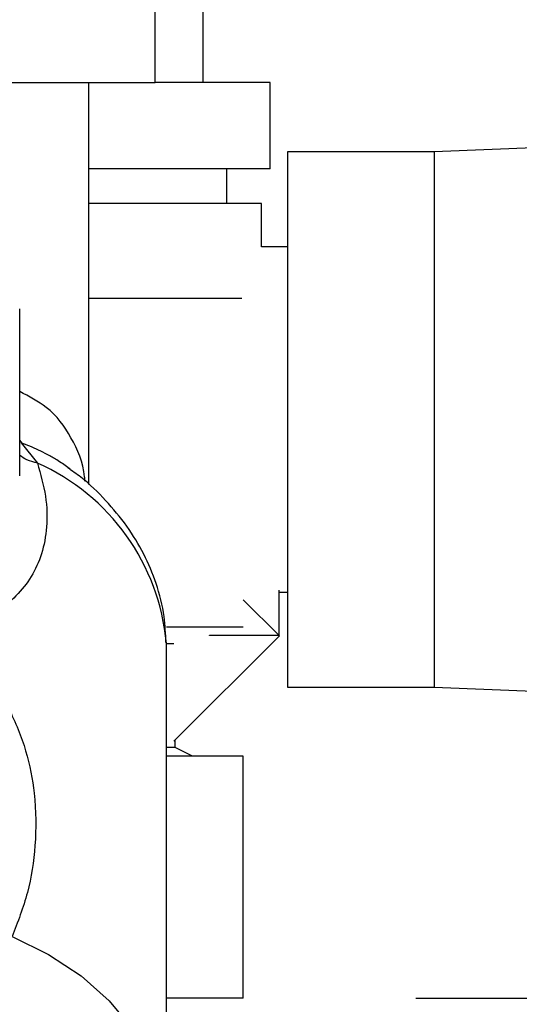
# Paper-space layout 'Blatt2' of a CAD drawing. Units: millimetres. Extents: x 0 to 420, y 0 to 297.
# Drawn here: x 256 to 259, y 143 to 149 of the extents above; entities that cross this region are included whole.
import ezdxf

# ---------------------------------------------------------------- set-up
doc = ezdxf.new("R2010")
doc.units = ezdxf.units.MM
doc.layers.add('1', color=7, linetype='Continuous')
doc.layers.add('SLD-DEFPOINTS', color=7, linetype='Continuous')
doc.styles.add('SLDTEXTSTYLE1', font='TXT', dxfattribs={"width": 0.605})
doc.dimstyles.new('SLDDIMSTYLE0', dxfattribs={"dimtxt": 3.5, "dimasz": 2.5, "dimexe": 0, "dimexo": 0.0625, "dimgap": 0.875, "dimtad": 1, "dimdec": 0, "dimlfac": 10, "dimrnd": 1e-09, "dimzin": 12, "dimdsep": 46, "dimtxsty": 'SLDTEXTSTYLE1', "dimsah": 1, "dimcen": 0.09, "dimadec": 0, "dimazin": 3, "dimtfac": 1, "dimtdec": 0, "dimtofl": 0, "dimtmove": 0, "dimatfit": 3, "dimfxl": 1, "dimfrac": 2, "dimtolj": 1, "dimtzin": 12, "dimarcsym": 0})
doc.dimstyles.new('SLDDIMSTYLE1', dxfattribs={"dimtxt": 3.5, "dimasz": 2.5, "dimexe": 0, "dimexo": 0.0625, "dimgap": 0.875, "dimtad": 1, "dimdec": 1, "dimlfac": 10, "dimrnd": 1e-09, "dimzin": 12, "dimdsep": 46, "dimtxsty": 'SLDTEXTSTYLE1', "dimsah": 1, "dimcen": 0.09, "dimadec": 0, "dimazin": 3, "dimtfac": 1, "dimtdec": 1, "dimtofl": 0, "dimtmove": 0, "dimatfit": 3, "dimfxl": 1, "dimfrac": 2, "dimtolj": 1, "dimtzin": 12, "dimarcsym": 0})

# ---------------------------------------------------------------- blocks, each defined once
blk = doc.blocks.new('_D_16')
at = {"layer": '1'}
for p, q in [((262.5151, 149.8353), (262.5151, 119.6999)), ((255.3151, 146.2138), (255.3151, 119.6999)), ((255.3151, 120.6999), (262.5151, 120.6999))]:
    blk.add_line(p, q, dxfattribs=at)
for points in [[(255.3151, 120.6999), (257.8151, 120.2999), (257.8151, 121.0999)], [(262.5151, 120.6999), (260.0151, 121.0999), (260.0151, 120.2999)]]:
    blk.add_solid(points, dxfattribs=at)
at = {"layer": '1', "insert": (256.2415, 125.2116), "char_height": 3.5, "attachment_point": 1, "style": 'SLDTEXTSTYLE1'}
blk.add_mtext('72', dxfattribs=at)
blk = doc.blocks.new('_D_17')
at = {"layer": 'SLD-DEFPOINTS'}
for p, q in [((265.7091, 241.3538), (294.674, 241.3538)), ((293.674, 241.3538), (293.674, 143.4538)), ((258.5091, 143.4538), (294.674, 143.4538))]:
    blk.add_line(p, q, dxfattribs=at)
for points in [[(293.674, 241.3538), (293.274, 238.8538), (294.074, 238.8538)], [(293.674, 143.4538), (294.074, 145.9538), (293.274, 145.9538)]]:
    blk.add_solid(points, dxfattribs=at)
at = {"layer": 'SLD-DEFPOINTS', "insert": (289.1623, 188.3934), "char_height": 3.5, "attachment_point": 1, "rotation": 90, "style": 'SLDTEXTSTYLE1'}
blk.add_mtext('979', dxfattribs=at)
blk = doc.blocks.new('_D_18')
at = {"layer": 'SLD-DEFPOINTS'}
for p, q in [((272.1851, 151.6538), (287.3537, 151.6538)), ((286.3537, 143.4538), (286.3537, 151.6538)), ((258.5091, 143.4538), (287.3537, 143.4538))]:
    blk.add_line(p, q, dxfattribs=at)
for points in [[(286.3537, 151.6538), (285.9537, 149.1538), (286.7537, 149.1538)], [(286.3537, 143.4538), (286.7537, 145.9538), (285.9537, 145.9538)]]:
    blk.add_solid(points, dxfattribs=at)
at = {"layer": 'SLD-DEFPOINTS', "insert": (281.8419, 144.8802), "char_height": 3.5, "attachment_point": 1, "rotation": 90, "style": 'SLDTEXTSTYLE1'}
blk.add_mtext('82', dxfattribs=at)

psp = doc.layouts.new('Blatt2')

# ---------------------------------------------------------------- linework, layer by layer
at = {"color": 7, "linetype": 'Continuous', "lineweight": 30}
for p, q in [((257.2781, 148.7538), (257.2781, 149.4538)), ((257.0001, 148.7538), (257.0001, 149.2138)), ((255.8554, 148.7538), (257.0001, 148.7538)), ((256.6151, 146.4262), (256.6151, 148.7538)), ((257.6651, 148.7538), (257.0001, 148.7538)), ((257.6651, 148.2538), (257.6651, 148.7538)), ((261.0151, 148.4498), (258.6151, 148.3538)), ((258.6151, 148.3538), (257.7651, 148.3538)), ((257.7651, 148.3538), (257.7651, 145.2538)), ((258.6151, 148.3538), (258.6151, 145.2538)), ((257.6651, 148.2538), (256.6151, 148.2538)), ((257.4151, 148.0538), (257.4151, 148.2538)), ((257.6151, 148.0538), (256.6151, 148.0538)), ((257.6151, 147.8038), (257.6151, 148.0538)), ((257.7651, 147.8038), (257.6151, 147.8038)), ((257.5014, 147.5038), (256.6151, 147.5038)), ((256.2159, 146.4776), (256.2159, 147.4431)), ((256.2159, 146.6823), (256.2254, 146.6674)), ((256.2253, 146.6674), (256.3188, 146.5515)), ((256.5079, 146.5166), (256.495, 146.5254)), ((257.7151, 145.8151), (257.7151, 145.5538)), ((257.51, 145.7589), (257.7187, 145.5503)), ((257.7151, 145.8038), (257.7651, 145.8038)), ((257.0651, 145.6038), (257.51, 145.6038)), ((257.7187, 145.5503), (257.1089, 144.9405)), ((257.3151, 145.5538), (257.3151, 145.5552)), ((257.7151, 145.5538), (257.3151, 145.5538)), ((257.0651, 145.4862), (257.0649, 145.5077)), ((257.1089, 145.5038), (257.065, 145.5038)), ((257.0651, 142.6758), (257.0651, 145.4862)), ((257.7651, 145.2538), (258.6151, 145.2538)), ((258.6151, 145.2538), (261.0151, 145.1578)), ((257.1151, 144.9038), (257.0651, 144.9038)), ((257.1151, 144.9038), (257.1151, 144.9467)), ((257.2151, 144.8538), (257.1151, 144.9038)), ((257.5091, 144.8538), (257.0651, 144.8538)), ((257.5091, 143.4538), (257.5091, 144.8538)), ((257.5091, 143.4538), (257.0651, 143.4538))]:
    psp.add_line(p, q, dxfattribs=at)
at = {"color": 7, "linetype": 'Continuous', "lineweight": 30, "flags": 128}
psp.add_lwpolyline([(256.1721, 143.8097), (256.3825, 143.7064), (256.5707, 143.5817), (256.7329, 143.4382), (256.8656, 143.2788), (256.9662, 143.107), (257.0324, 142.9261), (257.063, 142.7401), (257.0573, 142.5527), (257.0154, 142.3679), (256.9382, 142.1895), (256.8273, 142.0212), (256.7748, 141.9584)], dxfattribs=at)
at = {"color": 7, "linetype": 'Continuous', "lineweight": 30}
psp.add_arc((255.8004, 145.3925), 1.2697, 5.2057, 65.9014, dxfattribs=at)
for points, knots in [([(256.5937, 146.4462), (256.593, 146.4546), (256.5854, 146.5494), (256.5209, 146.7005), (256.4005, 146.8693), (256.2703, 146.9366), (256.2159, 146.9648)], [0, 0, 0, 0, 0.035175, 0.398012, 0.74844, 1, 1, 1, 1]), ([(256.495, 146.5254), (256.474, 146.5404), (256.4365, 146.5671), (256.3786, 146.5995), (256.3262, 146.6257), (256.276, 146.6479), (256.2418, 146.6611), (256.2254, 146.6674)], [0, 0, 0, 0, 0.267603, 0.478314, 0.660697, 0.837277, 1, 1, 1, 1]), ([(256.3188, 146.5515), (256.3369, 146.4866), (256.3733, 146.3556), (256.3766, 146.1789), (256.3475, 146.0238), (256.287, 145.8919), (256.2, 145.7805), (256.0869, 145.6869), (255.9519, 145.6076), (255.8365, 145.568), (255.7799, 145.5486)], [0, 0, 0, 0, 0.128387, 0.259188, 0.389591, 0.517568, 0.642969, 0.765423, 0.884834, 1, 1, 1, 1]), ([(256.3188, 146.5515), (256.2972, 146.5565), (256.2562, 146.5659), (256.2288, 146.5859), (256.2159, 146.5954)], [0, 0, 0, 0, 0.52725, 1, 1, 1, 1]), ([(257.0623, 145.5115), (257.0603, 145.5618), (257.0556, 145.6778), (257.0108, 145.8508), (256.9375, 146.0265), (256.8394, 146.1882), (256.716, 146.3369), (256.5998, 146.4497), (256.5191, 146.5059), (256.4936, 146.5237)], [0, 0, 0, 0, 0.128548, 0.296207, 0.451674, 0.608752, 0.767259, 0.926551, 1, 1, 1, 1]), ([(255.7799, 145.5486), (255.8545, 145.4895), (256.0078, 145.3682), (256.1619, 145.1302), (256.26, 144.8814), (256.3109, 144.61), (256.3118, 144.3349), (256.2685, 144.0589), (256.2044, 143.8934), (256.1721, 143.8097)], [0, 0, 0, 0, 0.113514, 0.233221, 0.358245, 0.486292, 0.65764, 0.826989, 1, 1, 1, 1])]:
    psp.add_open_spline(points, degree=3, knots=knots, dxfattribs=at)

# ---------------------------------------------------------------- dimensions: what is measured, and where the dimension line sits
at = {"layer": '1'}
dim = psp.add_linear_dim(base=(262.5151, 120.6999), p1=(255.3151, 147.2138), p2=(262.5151, 150.8353), dimstyle='SLDDIMSTYLE1', dxfattribs=at)
dim.commit()
dim.dimension.update_dxf_attribs({"geometry": '_D_16', "text_midpoint": (258.9151, 120.6999), "dimtype": 160})
at = {"layer": 'SLD-DEFPOINTS'}
for base, p1, p2, dimstyle, picture, middle in [((293.674, 143.4538), (264.7091, 241.3538), (257.5091, 143.4538), 'SLDDIMSTYLE0', '_D_17', (293.674, 192.4038)), ((286.3537, 151.6538), (257.5091, 143.4538), (271.1851, 151.6538), 'SLDDIMSTYLE1', '_D_18', (286.3537, 147.5538))]:
    dim = psp.add_linear_dim(base=base, p1=p1, p2=p2, angle=90, dimstyle=dimstyle, dxfattribs=at)
    dim.commit()
    dim.dimension.update_dxf_attribs({"geometry": picture, "text_midpoint": middle, "dimtype": 160})

doc.saveas('drawing.dxf')
